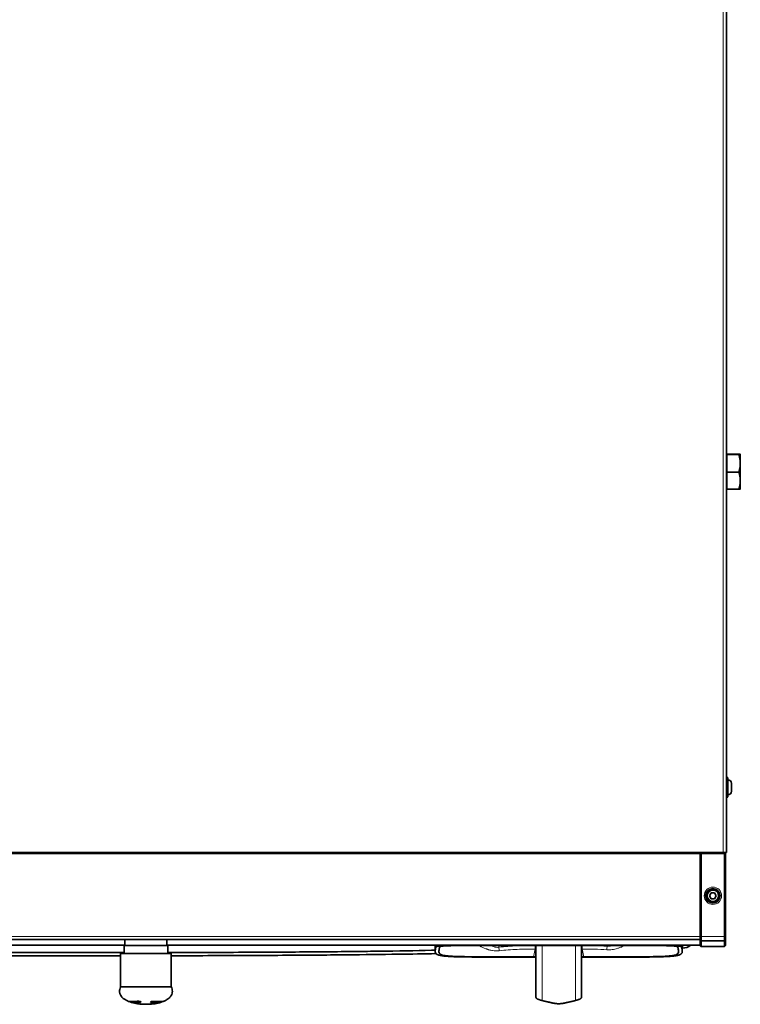
# Model space of a CAD drawing. Units: millimetres. Extents: x 27445 to 35665, y -20739 to -15271.
# Drawn here: x 31978 to 32476, y -19658 to -18978 of the extents above; entities that cross this region are included whole.
import ezdxf

# ---------------------------------------------------------------- set-up
doc = ezdxf.new("R2010")
doc.units = ezdxf.units.MM
doc.header["$LTSCALE"] = 10
doc.layers.add('Visible (ISO)', color=7, linetype='Continuous', lineweight=35)
doc.layers.add('Visible Narrow (ISO)', color=8, linetype='Continuous', lineweight=18)

msp = doc.modelspace()

# ---------------------------------------------------------------- linework, layer by layer
at = {"layer": 'Visible (ISO)'}
for p, q in [((32466.25, -18370.96), (32466.25, -19553.56)), ((32466.5, -19279.62), (32466.25, -19279.62)), ((32466.5, -19278.73), (32466.5, -19278.52)), ((32466.5, -19278.52), (32474.63, -19278.52)), ((32466.5, -19278.73), (32474.63, -19278.73)), ((32466.5, -19290.84), (32466.5, -19278.73)), ((32475.7, -19278.63), (32475.7, -19278.62)), ((32475.7, -19278.62), (32475.7, -19278.62)), ((32475.7, -19284.79), (32475.7, -19278.63)), ((32475.7, -19296.78), (32475.7, -19284.79)), ((32466.5, -19290.84), (32474.63, -19290.84)), ((32466.5, -19302.73), (32466.5, -19290.84)), ((32466.5, -19301.62), (32466.25, -19301.62)), ((32466.5, -19302.73), (32474.63, -19302.73)), ((32475.7, -19302.62), (32475.7, -19296.78)), ((32475.7, -19302.62), (32475.7, -19302.63)), ((32466.26, -19503.31), (32466.25, -19503.31)), ((32466.26, -19515.19), (32466.26, -19501.93)), ((32466.63, -19501.56), (32466.69, -19501.56)), ((32467.06, -19501.93), (32467.06, -19515.19)), ((32469.55, -19505.81), (32469.55, -19511.31)), ((32466.26, -19513.81), (32466.25, -19513.81)), ((32466.63, -19515.56), (32466.69, -19515.56)), ((32448, -19553.56), (31508, -19553.56)), ((32448, -19553.56), (32448, -19611.56)), ((32464.5, -19553.56), (32448, -19553.56)), ((32448, -19553.56), (32449, -19554.56)), ((32448, -19554.56), (32448, -19611.56)), ((32464.5, -19553.56), (32466.25, -19553.56)), ((32465.5, -19601.71), (32465.5, -19554.56)), ((32454.44, -19583.46), (32455.6, -19581.46)), ((32455.6, -19581.46), (32457.9, -19581.46)), ((32457.9, -19581.46), (32459.06, -19583.46)), ((32455.6, -19585.46), (32454.44, -19583.46)), ((32457.9, -19585.46), (32455.6, -19585.46)), ((32459.06, -19583.46), (32457.9, -19585.46)), ((32465.5, -19603.41), (32465.5, -19601.71)), ((32465.5, -19611.56), (32465.5, -19603.41)), ((32448, -19613.56), (31508, -19613.56)), ((32050.73, -19617.79), (32050.73, -19613.56)), ((32079.73, -19617.79), (32079.73, -19613.56)), ((32448, -19613.56), (32448, -19611.56)), ((32448, -19611.56), (32448, -19613.56)), ((32448, -19613.56), (32448, -19613.67)), ((32449, -19614.56), (32464.5, -19614.56)), ((32465.5, -19611.56), (32465.5, -19613.56)), ((32050.73, -19617.56), (31508, -19617.56)), ((32050.23, -19617.81), (32050.23, -19623.28)), ((32448, -19617.56), (32079.73, -19617.56)), ((32080.23, -19617.81), (32080.23, -19623.28)), ((32265, -19621.95), (32264.9, -19617.56)), ((32366.72, -19617.71), (32333.88, -19617.71)), ((32333.99, -19617.76), (32366.61, -19617.76)), ((32334.5, -19617.76), (32334.5, -19653.21)), ((32366.1, -19653.21), (32366.1, -19617.76)), ((32391.41, -19619.62), (32391.41, -19619.62)), ((32435.67, -19617.56), (32435.6, -19621.94)), ((32448, -19617.54), (32448, -19617.56)), ((32448, -19617.56), (32448, -19617.56)), ((32047.73, -19623.31), (32047.73, -19646.31)), ((32082.73, -19623.31), (32082.73, -19646.31)), ((32332.81, -19625.9), (32334.5, -19625.9)), ((32334.5, -19625.7), (32332.96, -19625.7)), ((32367.64, -19625.7), (32366.1, -19625.7)), ((32366.1, -19625.9), (32367.79, -19625.9)), ((32053.5, -19656.4), (32053.5, -19656.39)), ((32055.23, -19657.11), (32055.23, -19656.37)), ((32059.23, -19656.17), (32059.23, -19656.36)), ((32060.23, -19657.09), (32060.23, -19656.39)), ((32060.57, -19657.3), (32060.57, -19656.45)), ((32075.23, -19657.11), (32075.23, -19656.37)), ((32076.2, -19656.7), (32076.2, -19656.38))]:
    msp.add_line(p, q, dxfattribs=at)
for radius in [5, 4.25]:
    msp.add_circle((32456.75, -19583.46), radius, dxfattribs=at)
for centre, radius, start, end in [((32466.63, -19501.93), 0.37, 90, 180), ((32466.69, -19501.93), 0.37, 0, 90), ((32467.05, -19505.81), 2.5, 0, 89.77082), ((32467.05, -19511.31), 2.5, 270.22918, 0), ((32466.63, -19515.19), 0.37, 180, 270), ((32466.69, -19515.19), 0.37, 270, 0), ((32464.5, -19554.56), 1, 0, 90), ((32449, -19613.56), 1, 180, 270), ((32464.5, -19613.56), 1, 270, 0), ((32435.5, -19609.62), 10, 270.78758, 307.4973)]:
    msp.add_arc(centre, radius, start, end, dxfattribs=at)
for centre, major_axis, end_param in [((32065.23, -19617.81), (15, 0), 3.141593), ((32065.23, -19623.31), (17.5, 0), 3.141593), ((32065.23, -19646.31), (17.5, 0), 3.140342)]:
    msp.add_ellipse(centre, major_axis=major_axis, ratio=0.002962, start_param=0, end_param=end_param, dxfattribs=at)
for points, weights, degree in [([(32475.7, -19278.63), (32475.7, -19278.58), (32474.63, -19278.52)], [1, 1.0379548493, 1], 2), ([(32474.63, -19278.73), (32475.7, -19278.68), (32475.7, -19278.63)], [1, 1.0379548493, 1], 2), ([(32475.7, -19284.79), (32475.7, -19281.98), (32474.63, -19278.73)], [1, 1.0379548493, 1], 2), ([(32474.63, -19290.84), (32475.7, -19287.59), (32475.7, -19284.79)], [1, 1.0379548493, 1], 2), ([(32475.7, -19296.78), (32475.7, -19294.02), (32474.63, -19290.84)], [1, 1.0379548493, 1], 2), ([(32474.63, -19302.73), (32475.7, -19299.54), (32475.7, -19296.78)], [1, 1.0379548493, 1], 2), ([(32475.7, -19302.63), (32475.67, -19302.67), (32474.63, -19302.73)], [1.0020468812, 1.0369022151, 1], 2), ([(32338.82, -19655.79), (32335.22, -19654.82), (32334.5, -19654.24), (32334.5, -19653.21)], [5.16666666667, 3.89807017526, 2.7486838363, 2.02096681205], 3), ([(32361.78, -19655.79), (32359.3, -19656.46), (32352.3, -19658.06), (32348.3, -19658.06), (32341.3, -19656.46), (32338.82, -19655.79)], [5.16666666667, 6.66666666667, 10, 10, 6.66666666667, 5.16666666667], 3), ([(32366.1, -19653.21), (32366.1, -19654.24), (32365.38, -19654.82), (32361.78, -19655.79)], [2.02096681206, 2.74868383631, 3.89807017527, 5.16666666667], 3)]:
    msp.add_rational_spline(points, weights, degree=degree, dxfattribs=at)
for points, knots in [([(32465.5, -19603.41), (32465.5, -19603.4), (32465.5, -19603.39), (32465.5, -19603.39), (32465.5, -19603.11), (32465.5, -19602.83), (32465.5, -19602.56), (32465.5, -19602.28), (32465.5, -19602), (32465.5, -19601.73), (32465.5, -19601.72), (32465.5, -19601.72), (32465.5, -19601.71)], [0, 0, 0, 0, 0.009978, 0.009978, 0.009978, 0.5, 0.5, 0.5, 0.990022, 0.990022, 0.990022, 1, 1, 1, 1]), ([(32448, -19613.67), (32448, -19614.77), (32448, -19615.89), (32448, -19616.88), (32448, -19617.01), (32448, -19617.13), (32448, -19617.25), (32448, -19617.33), (32448, -19617.41), (32448, -19617.47), (32448, -19617.49), (32448, -19617.51), (32448, -19617.53), (32448, -19617.54), (32448, -19617.54), (32448, -19617.54)], [0, 0, 0, 0, 0.5, 0.5, 0.5, 0.5624395, 0.5624395, 0.5624395, 0.6057452, 0.6057452, 0.6057452, 0.625, 0.625, 0.625, 0.6292553, 0.6292553, 0.6292553, 0.6292553]), ([(32465.5, -19617.42), (32465.5, -19617.42), (32465.5, -19617.42), (32465.5, -19617.4), (32465.5, -19617.35), (32465.5, -19617.24), (32465.5, -19617.13), (32465.5, -19617.08), (32465.5, -19617.03), (32465.5, -19616.97), (32465.5, -19616.9), (32465.5, -19616.82), (32465.5, -19616.75), (32465.5, -19616.41), (32465.5, -19616.04), (32465.5, -19615.67), (32465.5, -19614.99), (32465.5, -19614.27), (32465.5, -19613.56)], [0.3579722, 0.3579722, 0.3579722, 0.3579722, 0.3749812, 0.3749812, 0.3749812, 0.4375814, 0.4375814, 0.4375814, 0.4647212, 0.4647212, 0.4647212, 0.4999849, 0.4999849, 0.4999849, 0.6752901, 0.6752901, 0.6752901, 0.9965893, 0.9965893, 0.9965893, 0.9965893]), ([(32047.73, -19624.95), (32042.82, -19624.96), (32037.92, -19624.97), (31999.24, -19625.01), (31965.47, -19625.02), (31868.68, -19624.96), (31803.86, -19624.81), (31720.65, -19623.9), (31697.84, -19623.56), (31668.78, -19622.84), (31659.65, -19622.55), (31645.67, -19621.96), (31640.24, -19621.66), (31630.53, -19621.01), (31626.42, -19620.65), (31618.98, -19619.86), (31615.96, -19619.42), (31611.06, -19618.53), (31609.25, -19618.06), (31607.82, -19617.56)], [47.948056, 47.948056, 47.948056, 47.948056, 49.419668, 49.419668, 59.550444, 59.550444, 78.457059, 78.457059, 85.749825, 85.749825, 89.724016, 89.724016, 93.121679, 93.121679, 96.943391, 96.943391, 101.542196, 101.542196, 106.431799, 106.431799, 106.431799, 106.431799]), ([(32050.23, -19622.7), (32044.83, -19622.7), (32039.41, -19622.71), (32033.96, -19622.71), (32030.91, -19622.71), (32027.86, -19622.72), (32024.8, -19622.72), (32016.19, -19622.72), (32007.55, -19622.73), (31998.88, -19622.73), (31995.87, -19622.73), (31992.86, -19622.73), (31989.84, -19622.73), (31986.98, -19622.73), (31984.11, -19622.73), (31981.25, -19622.73), (31978.27, -19622.73), (31975.29, -19622.73), (31972.3, -19622.73), (31969.4, -19622.73), (31966.5, -19622.73), (31963.61, -19622.73), (31960.66, -19622.73), (31957.72, -19622.73), (31954.78, -19622.73), (31934.24, -19622.72), (31913.81, -19622.71), (31893.78, -19622.68), (31891.99, -19622.68), (31890.19, -19622.67), (31888.4, -19622.67), (31887.47, -19622.67), (31886.54, -19622.67), (31885.61, -19622.67), (31875.21, -19622.65), (31864.94, -19622.62), (31854.82, -19622.6), (31845.42, -19622.57), (31836.17, -19622.54), (31827.08, -19622.5), (31816.42, -19622.46), (31805.99, -19622.4), (31795.85, -19622.34)], [0.3010162, 0.3010162, 0.3010162, 0.3010162, 0.308375, 0.308375, 0.308375, 0.3125, 0.3125, 0.3125, 0.3240937, 0.3240937, 0.3240937, 0.328125, 0.328125, 0.328125, 0.3319531, 0.3319531, 0.3319531, 0.3359375, 0.3359375, 0.3359375, 0.3398125, 0.3398125, 0.3398125, 0.34375, 0.34375, 0.34375, 0.37125, 0.37125, 0.37125, 0.3737159, 0.3737159, 0.3737159, 0.375, 0.375, 0.375, 0.3893557, 0.3893557, 0.3893557, 0.4026875, 0.4026875, 0.4026875, 0.4183301, 0.4183301, 0.4183301, 0.4183301]), ([(32160.46, -19622.34), (32159.35, -19622.35), (32158.24, -19622.35), (32157.13, -19622.36), (32138.95, -19622.47), (32119.87, -19622.54), (32100.19, -19622.6), (32093.6, -19622.62), (32086.94, -19622.63), (32080.23, -19622.65)], [0.24829247, 0.24829247, 0.24829247, 0.24829247, 0.25, 0.25, 0.25, 0.27790831, 0.27790831, 0.27790831, 0.28725134, 0.28725134, 0.28725134, 0.28725134]), ([(32264.98, -19621.05), (32264.1, -19621.07), (32263.21, -19621.09), (32262.32, -19621.11), (32251.37, -19621.35), (32239.24, -19621.56), (32226.13, -19621.73), (32224.84, -19621.75), (32223.54, -19621.77), (32222.23, -19621.78), (32219.65, -19621.82), (32217.03, -19621.85), (32214.38, -19621.88), (32212.15, -19621.9), (32209.88, -19621.93), (32207.6, -19621.95), (32194.43, -19622.09), (32180.46, -19622.21), (32165.85, -19622.3), (32164.06, -19622.32), (32162.27, -19622.33), (32160.46, -19622.34)], [0.18552315, 0.18552315, 0.18552315, 0.18552315, 0.1875, 0.1875, 0.1875, 0.21168132, 0.21168132, 0.21168132, 0.2140625, 0.2140625, 0.2140625, 0.21875, 0.21875, 0.21875, 0.22270744, 0.22270744, 0.22270744, 0.24549999, 0.24549999, 0.24549999, 0.24829247, 0.24829247, 0.24829247, 0.24829247]), ([(32265.03, -19621.48), (32265.02, -19621.5), (32265.02, -19621.53), (32265.01, -19621.58), (32265.01, -19621.6), (32265, -19621.68), (32265, -19621.73), (32264.99, -19621.88), (32264.99, -19621.99), (32265.02, -19622.3), (32265.06, -19622.52), (32265.38, -19623.3), (32265.87, -19623.81), (32267.48, -19624.43), (32268.24, -19624.65), (32270.22, -19624.97), (32271.26, -19625.1), (32274.38, -19625.34), (32276.12, -19625.43), (32279.92, -19625.58), (32282.55, -19625.64), (32291.25, -19625.78), (32298.3, -19625.83), (32315.12, -19625.89), (32324.39, -19625.9), (32332.81, -19625.9)], [-18.287045, -18.287045, -18.287045, -18.287045, -18.071429, -18.071429, -17.855509, -17.855509, -17.423688, -17.423688, -16.560118, -16.560118, -14.905563, -14.905563, -10.950947, -10.950947, -9.039228, -9.039228, -7.88534, -7.88534, -6.724707, -6.724707, -5.163393, -5.163393, -2.526799, -2.526799, 0, 0, 0, 0]), ([(32333.88, -19617.71), (32328.75, -19617.71), (32323.62, -19617.71), (32318.49, -19617.71), (32318.49, -19617.71), (32318.48, -19617.71), (32318.48, -19617.71), (32315.92, -19617.72), (32313.36, -19617.72), (32310.8, -19617.72), (32310.8, -19617.72), (32310.79, -19617.72), (32310.78, -19617.72), (32308.23, -19617.72), (32305.67, -19617.72), (32303.12, -19617.72), (32303.11, -19617.72), (32303.1, -19617.72), (32303.09, -19617.72), (32300.54, -19617.73), (32297.99, -19617.73), (32295.45, -19617.74), (32295.43, -19617.74), (32295.42, -19617.74), (32295.41, -19617.74), (32294.15, -19617.74), (32292.89, -19617.74), (32291.63, -19617.74), (32290.36, -19617.75), (32289.09, -19617.75), (32287.83, -19617.75), (32287.82, -19617.75), (32287.8, -19617.75), (32287.79, -19617.75), (32286.55, -19617.76), (32285.31, -19617.76), (32284.1, -19617.77), (32284.08, -19617.77), (32284.07, -19617.77), (32284.05, -19617.77), (32283.43, -19617.77), (32282.82, -19617.78), (32282.21, -19617.78), (32281.63, -19617.78), (32281.05, -19617.79), (32280.47, -19617.79), (32280.45, -19617.79), (32280.42, -19617.79), (32280.39, -19617.79), (32279.83, -19617.8), (32279.27, -19617.8), (32278.72, -19617.81), (32278.14, -19617.81), (32277.57, -19617.82), (32277.02, -19617.82), (32277, -19617.82), (32276.98, -19617.83), (32276.96, -19617.83), (32276.42, -19617.83), (32275.89, -19617.84), (32275.39, -19617.85), (32274.9, -19617.85), (32274.44, -19617.86), (32274, -19617.87), (32273.98, -19617.87), (32273.96, -19617.87), (32273.95, -19617.87), (32273.74, -19617.88), (32273.53, -19617.88), (32273.33, -19617.88), (32273.12, -19617.89), (32272.91, -19617.89), (32272.71, -19617.9), (32272.3, -19617.91), (32271.93, -19617.92), (32271.59, -19617.93), (32271.59, -19617.93), (32271.58, -19617.93), (32271.58, -19617.93), (32271.24, -19617.94), (32270.93, -19617.95), (32270.65, -19617.97), (32270.64, -19617.97), (32270.64, -19617.97), (32270.63, -19617.97), (32270.35, -19617.98), (32270.09, -19617.99), (32269.85, -19618), (32269.85, -19618), (32269.85, -19618), (32269.84, -19618), (32269.36, -19618.03), (32268.97, -19618.05), (32268.63, -19618.08), (32268.29, -19618.11), (32268.01, -19618.14), (32267.76, -19618.17), (32267.76, -19618.17), (32267.76, -19618.17), (32267.76, -19618.17), (32267.27, -19618.23), (32266.93, -19618.29), (32266.66, -19618.35), (32266.66, -19618.35), (32266.66, -19618.35), (32266.66, -19618.35), (32266.39, -19618.42), (32266.19, -19618.48), (32266.04, -19618.55), (32265.88, -19618.62), (32265.76, -19618.69), (32265.67, -19618.77), (32265.57, -19618.85), (32265.5, -19618.92), (32265.45, -19619.01), (32265.34, -19619.17), (32265.29, -19619.34), (32265.27, -19619.53)], [0, 0, 0, 0, 0.0153827, 0.0153827, 0.0153827, 0.0153975, 0.0153975, 0.0153975, 0.0230741, 0.0230741, 0.0230741, 0.0230961, 0.0230961, 0.0230961, 0.0307655, 0.0307655, 0.0307655, 0.0307944, 0.0307944, 0.0307944, 0.0384568, 0.0384568, 0.0384568, 0.0384957, 0.0384957, 0.0384957, 0.0423025, 0.0423025, 0.0423025, 0.0461482, 0.0461482, 0.0461482, 0.0461921, 0.0461921, 0.0461921, 0.0499939, 0.0499939, 0.0499939, 0.0500471, 0.0500471, 0.0500471, 0.0519845, 0.0519845, 0.0519845, 0.0538395, 0.0538395, 0.0538395, 0.0539252, 0.0539252, 0.0539252, 0.0557624, 0.0557624, 0.0557624, 0.0576852, 0.0576852, 0.0576852, 0.0577499, 0.0577499, 0.0577499, 0.0596807, 0.0596807, 0.0596807, 0.0615309, 0.0615309, 0.0615309, 0.0616077, 0.0616077, 0.0616077, 0.0624923, 0.0624923, 0.0624923, 0.0634537, 0.0634537, 0.0634537, 0.0653766, 0.0653766, 0.0653766, 0.0654073, 0.0654073, 0.0654073, 0.0672994, 0.0672994, 0.0672994, 0.0673365, 0.0673365, 0.0673365, 0.0692223, 0.0692223, 0.0692223, 0.0692395, 0.0692395, 0.0692395, 0.0730628, 0.0730628, 0.0730628, 0.0769136, 0.0769136, 0.0769136, 0.0769298, 0.0769298, 0.0769298, 0.084605, 0.084605, 0.084605, 0.0846224, 0.0846224, 0.0846224, 0.0922964, 0.0922964, 0.0922964, 0.0999877, 0.0999877, 0.0999877, 0.1076791, 0.1076791, 0.1076791, 0.1230618, 0.1230618, 0.1230618, 0.1230618]), ([(32267.58, -19621.47), (32267.53, -19621.85), (32267.53, -19622.3), (32267.88, -19623.14), (32268.21, -19623.56), (32269.55, -19624.28), (32270.46, -19624.54), (32272.58, -19624.89), (32273.65, -19625), (32276.01, -19625.19), (32277.52, -19625.27), (32281.96, -19625.42), (32285.31, -19625.5), (32295.89, -19625.62), (32302.94, -19625.65), (32317.44, -19625.69), (32325.69, -19625.7), (32332.96, -19625.7)], [0, 0, 0, 0, 2.217531, 2.217531, 4.289843, 4.289843, 6.287981, 6.287981, 7.866457, 7.866457, 9.61349, 9.61349, 11.882176, 11.882176, 14.559138, 14.559138, 17.329798, 17.329798, 17.329798, 17.329798]), ([(32267.58, -19621.47), (32267.64, -19621.09), (32267.68, -19620.74), (32267.76, -19620.1), (32267.8, -19619.8), (32267.83, -19619.53)], [0.000001, 0.000001, 0.000001, 0.000001, 2.238468, 2.238468, 4.476934, 4.476934, 4.476934, 4.476934]), ([(32333.99, -19617.76), (32326.8, -19617.76), (32318.7, -19617.76), (32304.37, -19617.77), (32297.54, -19617.78), (32286.76, -19617.8), (32283.22, -19617.82), (32278.49, -19617.86), (32276.96, -19617.88), (32274.61, -19617.93), (32273.5, -19617.96), (32271.29, -19618.07), (32270.33, -19618.15), (32268.85, -19618.41), (32268.45, -19618.59), (32267.95, -19619.01), (32267.86, -19619.27), (32267.83, -19619.53)], [0, 0, 0, 0, 2.155187, 2.155187, 4.245856, 4.245856, 6.169611, 6.169611, 7.712914, 7.712914, 9.189065, 9.189065, 11.032337, 11.032337, 12.964865, 12.964865, 14.979621, 14.979621, 14.979621, 14.979621]), ([(32432.77, -19619.53), (32432.74, -19619.26), (32432.65, -19618.99), (32432.12, -19618.57), (32431.69, -19618.39), (32430.11, -19618.13), (32429.12, -19618.06), (32427.03, -19617.96), (32425.96, -19617.93), (32423.48, -19617.88), (32421.94, -19617.86), (32416.89, -19617.82), (32413.12, -19617.8), (32402.32, -19617.77), (32395.68, -19617.77), (32381.57, -19617.76), (32373.67, -19617.76), (32366.61, -19617.76)], [0, 0, 0, 0, 2.201448, 2.201448, 4.289327, 4.289327, 6.177776, 6.177776, 7.62353, 7.62353, 8.926608, 8.926608, 10.598805, 10.598805, 12.346732, 12.346732, 14.134349, 14.134349, 14.134349, 14.134349]), ([(32435.33, -19619.53), (32435.31, -19619.34), (32435.26, -19619.17), (32435.15, -19619), (32435.1, -19618.92), (32435.03, -19618.85), (32434.93, -19618.77), (32434.93, -19618.77), (32434.93, -19618.77), (32434.93, -19618.77), (32434.84, -19618.69), (32434.72, -19618.62), (32434.56, -19618.55), (32434.56, -19618.55), (32434.56, -19618.55), (32434.56, -19618.55), (32434.4, -19618.48), (32434.2, -19618.41), (32433.93, -19618.35), (32433.93, -19618.35), (32433.93, -19618.35), (32433.93, -19618.35), (32433.79, -19618.32), (32433.64, -19618.29), (32433.46, -19618.26), (32433.28, -19618.22), (32433.07, -19618.19), (32432.82, -19618.17), (32432.82, -19618.17), (32432.82, -19618.16), (32432.81, -19618.16), (32432.57, -19618.14), (32432.29, -19618.11), (32431.96, -19618.08), (32431.95, -19618.08), (32431.94, -19618.08), (32431.94, -19618.08), (32431.77, -19618.07), (32431.58, -19618.05), (32431.37, -19618.04), (32431.18, -19618.03), (32430.97, -19618.01), (32430.74, -19618), (32430.73, -19618), (32430.71, -19618), (32430.7, -19618), (32430.47, -19617.99), (32430.22, -19617.98), (32429.94, -19617.97), (32429.65, -19617.95), (32429.33, -19617.94), (32428.99, -19617.93), (32428.98, -19617.93), (32428.96, -19617.93), (32428.95, -19617.93), (32428.6, -19617.92), (32428.23, -19617.91), (32427.83, -19617.9), (32427.44, -19617.89), (32427.03, -19617.88), (32426.6, -19617.87), (32426.58, -19617.87), (32426.56, -19617.87), (32426.53, -19617.87), (32426.33, -19617.87), (32426.11, -19617.86), (32425.89, -19617.86), (32425.65, -19617.85), (32425.39, -19617.85), (32425.14, -19617.85), (32424.63, -19617.84), (32424.1, -19617.83), (32423.55, -19617.82), (32423.54, -19617.82), (32423.53, -19617.82), (32423.52, -19617.82), (32422.98, -19617.82), (32422.43, -19617.81), (32421.87, -19617.81), (32421.85, -19617.81), (32421.84, -19617.81), (32421.82, -19617.81), (32421.26, -19617.8), (32420.68, -19617.8), (32420.1, -19617.79), (32420.09, -19617.79), (32420.08, -19617.79), (32420.07, -19617.79), (32418.88, -19617.78), (32417.66, -19617.78), (32416.44, -19617.77), (32415.2, -19617.76), (32413.96, -19617.76), (32412.7, -19617.75), (32412.7, -19617.75), (32412.69, -19617.75), (32412.68, -19617.75), (32410.18, -19617.75), (32407.65, -19617.74), (32405.11, -19617.74), (32405.1, -19617.74), (32405.09, -19617.74), (32405.09, -19617.74), (32402.54, -19617.73), (32399.99, -19617.73), (32397.44, -19617.72), (32394.89, -19617.72), (32392.33, -19617.72), (32389.77, -19617.72), (32387.21, -19617.72), (32384.65, -19617.72), (32382.09, -19617.71), (32376.97, -19617.71), (32371.85, -19617.71), (32366.72, -19617.71)], [0, 0, 0, 0, 0.0153987, 0.0153987, 0.0153987, 0.0230714, 0.0230714, 0.0230714, 0.0230977, 0.0230977, 0.0230977, 0.0307619, 0.0307619, 0.0307619, 0.0307965, 0.0307965, 0.0307965, 0.0384524, 0.0384524, 0.0384524, 0.0384986, 0.0384986, 0.0384986, 0.0422977, 0.0422977, 0.0422977, 0.0461429, 0.0461429, 0.0461429, 0.0461959, 0.0461959, 0.0461959, 0.0499881, 0.0499881, 0.0499881, 0.0500523, 0.0500523, 0.0500523, 0.0519909, 0.0519909, 0.0519909, 0.0538334, 0.0538334, 0.0538334, 0.0539317, 0.0539317, 0.0539317, 0.055756, 0.055756, 0.055756, 0.0576786, 0.0576786, 0.0576786, 0.0577546, 0.0577546, 0.0577546, 0.0596856, 0.0596856, 0.0596856, 0.0615239, 0.0615239, 0.0615239, 0.061611, 0.061611, 0.061611, 0.0624852, 0.0624852, 0.0624852, 0.0634465, 0.0634465, 0.0634465, 0.0653691, 0.0653691, 0.0653691, 0.0654105, 0.0654105, 0.0654105, 0.0672917, 0.0672917, 0.0672917, 0.0673384, 0.0673384, 0.0673384, 0.0692143, 0.0692143, 0.0692143, 0.0692398, 0.0692398, 0.0692398, 0.0730596, 0.0730596, 0.0730596, 0.0769048, 0.0769048, 0.0769048, 0.0769287, 0.0769287, 0.0769287, 0.0845953, 0.0845953, 0.0845953, 0.0846193, 0.0846193, 0.0846193, 0.0922858, 0.0922858, 0.0922858, 0.0999763, 0.0999763, 0.0999763, 0.1076668, 0.1076668, 0.1076668, 0.1230477, 0.1230477, 0.1230477, 0.1230477]), ([(32367.64, -19625.7), (32375.06, -19625.7), (32383.56, -19625.69), (32399.52, -19625.65), (32406.19, -19625.61), (32415.27, -19625.49), (32418.68, -19625.42), (32423.18, -19625.26), (32424.7, -19625.18), (32427.09, -19624.99), (32428.14, -19624.88), (32430.3, -19624.5), (32431.19, -19624.23), (32432.44, -19623.51), (32432.74, -19623.11), (32433.07, -19622.28), (32433.07, -19621.84), (32433.02, -19621.47)], [0, 0, 0, 0, 2.224935, 2.224935, 4.712534, 4.712534, 6.529448, 6.529448, 7.656896, 7.656896, 8.596677, 8.596677, 9.85254, 9.85254, 11.110012, 11.110012, 12.447443, 12.447443, 12.447443, 12.447443]), ([(32367.79, -19625.9), (32372.94, -19625.9), (32378.09, -19625.89), (32383.24, -19625.89), (32383.25, -19625.89), (32383.25, -19625.89), (32383.26, -19625.89), (32385.83, -19625.88), (32388.4, -19625.88), (32390.97, -19625.87), (32390.98, -19625.87), (32390.98, -19625.87), (32390.99, -19625.87), (32393.56, -19625.86), (32396.12, -19625.86), (32398.69, -19625.84), (32398.7, -19625.84), (32398.71, -19625.84), (32398.72, -19625.84), (32401.28, -19625.83), (32403.84, -19625.82), (32406.39, -19625.79), (32406.41, -19625.79), (32406.42, -19625.79), (32406.44, -19625.79), (32407.7, -19625.78), (32408.97, -19625.77), (32410.22, -19625.76), (32411.5, -19625.74), (32412.77, -19625.73), (32414.03, -19625.71), (32414.05, -19625.71), (32414.07, -19625.71), (32414.09, -19625.71), (32415.33, -19625.69), (32416.56, -19625.67), (32417.77, -19625.64), (32417.79, -19625.64), (32417.82, -19625.64), (32417.84, -19625.64), (32418.46, -19625.62), (32419.08, -19625.61), (32419.69, -19625.59), (32420.26, -19625.58), (32420.83, -19625.56), (32421.4, -19625.54), (32421.43, -19625.54), (32421.46, -19625.54), (32421.5, -19625.54), (32422.06, -19625.52), (32422.61, -19625.5), (32423.15, -19625.48), (32423.44, -19625.47), (32423.72, -19625.46), (32424.01, -19625.44), (32424.29, -19625.43), (32424.56, -19625.42), (32424.83, -19625.41), (32424.85, -19625.4), (32424.88, -19625.4), (32424.9, -19625.4), (32425.44, -19625.38), (32425.96, -19625.35), (32426.45, -19625.32), (32426.92, -19625.29), (32427.37, -19625.25), (32427.79, -19625.22), (32427.81, -19625.22), (32427.83, -19625.22), (32427.85, -19625.22), (32428.27, -19625.18), (32428.67, -19625.15), (32429.04, -19625.11), (32429.42, -19625.07), (32429.78, -19625.03), (32430.1, -19624.99), (32430.11, -19624.99), (32430.12, -19624.99), (32430.13, -19624.99), (32430.44, -19624.95), (32430.73, -19624.91), (32430.99, -19624.87), (32431.27, -19624.83), (32431.52, -19624.78), (32431.74, -19624.74), (32431.75, -19624.74), (32431.75, -19624.74), (32431.75, -19624.74), (32432.2, -19624.65), (32432.57, -19624.56), (32432.88, -19624.48), (32432.88, -19624.48), (32432.88, -19624.48), (32432.88, -19624.48), (32433.19, -19624.39), (32433.45, -19624.3), (32433.67, -19624.22), (32433.67, -19624.22), (32433.67, -19624.22), (32433.68, -19624.22), (32434.12, -19624.04), (32434.42, -19623.88), (32434.65, -19623.71), (32434.65, -19623.71), (32434.65, -19623.71), (32434.65, -19623.71), (32434.89, -19623.54), (32435.05, -19623.38), (32435.17, -19623.22), (32435.17, -19623.22), (32435.17, -19623.22), (32435.17, -19623.22), (32435.3, -19623.06), (32435.38, -19622.9), (32435.45, -19622.75), (32435.45, -19622.75), (32435.45, -19622.75), (32435.45, -19622.75), (32435.51, -19622.6), (32435.55, -19622.45), (32435.57, -19622.3), (32435.62, -19622.01), (32435.61, -19621.74), (32435.57, -19621.48)], [0, 0, 0, 0, 0.0154532, 0.0154532, 0.0154532, 0.0154732, 0.0154732, 0.0154732, 0.0231798, 0.0231798, 0.0231798, 0.0232095, 0.0232095, 0.0232095, 0.0309064, 0.0309064, 0.0309064, 0.0309454, 0.0309454, 0.0309454, 0.038633, 0.038633, 0.038633, 0.0386854, 0.0386854, 0.0386854, 0.0424963, 0.0424963, 0.0424963, 0.0463596, 0.0463596, 0.0463596, 0.0464207, 0.0464207, 0.0464207, 0.0502229, 0.0502229, 0.0502229, 0.0502985, 0.0502985, 0.0502985, 0.0522485, 0.0522485, 0.0522485, 0.0540863, 0.0540863, 0.0540863, 0.0541967, 0.0541967, 0.0541967, 0.0560179, 0.0560179, 0.0560179, 0.0569837, 0.0569837, 0.0569837, 0.0579496, 0.0579496, 0.0579496, 0.058034, 0.058034, 0.058034, 0.0599757, 0.0599757, 0.0599757, 0.0618129, 0.0618129, 0.0618129, 0.0619022, 0.0619022, 0.0619022, 0.0637445, 0.0637445, 0.0637445, 0.0656762, 0.0656762, 0.0656762, 0.0657282, 0.0657282, 0.0657282, 0.0676078, 0.0676078, 0.0676078, 0.0695395, 0.0695395, 0.0695395, 0.0695644, 0.0695644, 0.0695644, 0.0734028, 0.0734028, 0.0734028, 0.073416, 0.073416, 0.073416, 0.0772661, 0.0772661, 0.0772661, 0.077299, 0.077299, 0.077299, 0.0849927, 0.0849927, 0.0849927, 0.0850175, 0.0850175, 0.0850175, 0.0927193, 0.0927193, 0.0927193, 0.0927336, 0.0927336, 0.0927336, 0.1004459, 0.1004459, 0.1004459, 0.1004584, 0.1004584, 0.1004584, 0.1081725, 0.1081725, 0.1081725, 0.1236257, 0.1236257, 0.1236257, 0.1236257]), ([(32432.77, -19619.53), (32432.8, -19619.8), (32432.84, -19620.1), (32432.92, -19620.74), (32432.96, -19621.09), (32433.02, -19621.47)], [0.000001, 0.000001, 0.000001, 0.000001, 2.238461, 2.238461, 4.476924, 4.476924, 4.476924, 4.476924]), ([(32449.01, -19618.56), (32448.9, -19618.56), (32448.79, -19618.54), (32448.59, -19618.47), (32448.49, -19618.42), (32448.31, -19618.29), (32448.24, -19618.21), (32448.11, -19618.03), (32448.07, -19617.93), (32448.02, -19617.78), (32448.01, -19617.72), (32448, -19617.64), (32448, -19617.62), (32448, -19617.58), (32448, -19617.57), (32448, -19617.56), (32448, -19617.56), (32448, -19617.56), (32448, -19617.56), (32448, -19617.56), (32448, -19617.56), (32448, -19617.56)], [0, 0, 0, 0, 0.0323514, 0.0323514, 0.06487, 0.06487, 0.097378, 0.097378, 0.1298788, 0.1298788, 0.145968, 0.145968, 0.1540995, 0.1540995, 0.1571467, 0.1571467, 0.1572895, 0.1572895, 0.1573145, 0.1573145, 0.157327, 0.157327, 0.157327, 0.157327]), ([(32465.5, -19617.42), (32465.5, -19617.42), (32465.5, -19617.42), (32465.5, -19617.42), (32465.5, -19617.42), (32465.5, -19617.42), (32465.5, -19617.42), (32465.5, -19617.43), (32465.5, -19617.43), (32465.5, -19617.43), (32465.5, -19617.44), (32465.5, -19617.45), (32465.5, -19617.46), (32465.5, -19617.5), (32465.49, -19617.54), (32465.48, -19617.67), (32465.45, -19617.76), (32465.36, -19617.95), (32465.29, -19618.04), (32465.14, -19618.2), (32465.05, -19618.26), (32464.86, -19618.36), (32464.76, -19618.4), (32464.6, -19618.42), (32464.56, -19618.42), (32464.51, -19618.42)], [0, 0, 0, 0, 0.0000125, 0.0000125, 0.0000525, 0.0000525, 0.0001725, 0.0001725, 0.0005325, 0.0005325, 0.0016125, 0.0016125, 0.0048529, 0.0048529, 0.014584, 0.014584, 0.0440534, 0.0440534, 0.0766487, 0.0766487, 0.109142, 0.109142, 0.1416471, 0.1416471, 0.155629, 0.155629, 0.155629, 0.155629]), ([(32265.56, -19623.37), (32257.31, -19623.53), (32248.52, -19623.68), (32227.92, -19623.97), (32215.87, -19624.11), (32189.21, -19624.36), (32174.45, -19624.47), (32141.36, -19624.67), (32122.92, -19624.75), (32097.22, -19624.84), (32089.98, -19624.86), (32082.73, -19624.88)], [25.41192, 25.41192, 25.41192, 25.41192, 28.400338, 28.400338, 32.213589, 32.213589, 36.719125, 36.719125, 42.269572, 42.269572, 44.446686, 44.446686, 44.446686, 44.446686]), ([(32053.23, -19656.39), (32052.09, -19655.93), (32050.97, -19655.37), (32049.32, -19654.17), (32048.7, -19653.6), (32047.95, -19652.6), (32047.72, -19652.22), (32047.24, -19651.19), (32047.05, -19650.5), (32046.97, -19649.22), (32047.03, -19648.63), (32047.29, -19647.45), (32047.49, -19646.87), (32047.73, -19646.31)], [0, 0, 0, 0, 0.369208, 0.369208, 0.613856, 0.613856, 0.745623, 0.745623, 0.953305, 0.953305, 1.129834, 1.129834, 1.313568, 1.313568, 1.313568, 1.313568]), ([(32082.73, -19646.31), (32083.15, -19647.3), (32083.46, -19648.38), (32083.46, -19649.88), (32083.41, -19650.32), (32083.17, -19651.29), (32082.94, -19651.83), (32082.33, -19652.87), (32081.93, -19653.37), (32080.94, -19654.33), (32080.33, -19654.78), (32079.09, -19655.54), (32078.45, -19655.86), (32077.81, -19656.14)], [0, 0, 0, 0, 0.323423, 0.323423, 0.451944, 0.451944, 0.624261, 0.624261, 0.81391, 0.81391, 1.038627, 1.038627, 1.250053, 1.250053, 1.250053, 1.250053]), ([(32053.5, -19656.4), (32053.46, -19656.4), (32053.42, -19656.4), (32053.13, -19656.39), (32053.18, -19656.39), (32053.89, -19656.38), (32054.54, -19656.38), (32056.35, -19656.37), (32057.5, -19656.37), (32058.95, -19656.36), (32059.09, -19656.36), (32059.23, -19656.36)], [-1.939254, -1.939254, -1.939254, -1.939254, -1.875093, -1.875093, -1.40632, -1.40632, -0.937547, -0.937547, -0.468773, -0.468773, -0.420967, -0.420967, -0.420967, -0.420967]), ([(32058.91, -19656.09), (32059.05, -19656.12), (32059.2, -19656.16), (32060.16, -19656.39), (32060.99, -19656.54), (32061.82, -19656.66)], [-0.3578861, -0.3578861, -0.3578861, -0.3578861, -0.3127935, -0.3127935, -0.0603845, -0.0603845, -0.0603845, -0.0603845]), ([(32068.88, -19656.36), (32069.8, -19656.36), (32070.68, -19656.36), (32072.33, -19656.36), (32073.09, -19656.37), (32074.86, -19656.37), (32075.73, -19656.38), (32076.92, -19656.38), (32077.23, -19656.39), (32077.23, -19656.39)], [-1.517398, -1.517398, -1.517398, -1.517398, -1.227472, -1.227472, -0.937547, -0.937547, -0.468773, -0.468773, 0, 0, 0, 0]), ([(32060.23, -19657.09), (32060.08, -19657.09), (32059.94, -19657.09), (32058.71, -19657.09), (32057.76, -19657.09), (32056.28, -19657.1), (32055.75, -19657.1), (32055.3, -19657.11), (32055.22, -19657.11), (32055.23, -19657.11)], [-2.002888, -2.002888, -2.002888, -2.002888, -1.953222, -1.953222, -1.562578, -1.562578, -1.171933, -1.171933, -0.942998, -0.942998, -0.942998, -0.942998]), ([(32065.23, -19658.31), (32063.3, -19658.39), (32061.36, -19658.31), (32058.02, -19657.87), (32056.6, -19657.55), (32055.23, -19657.11)], [0, 0, 0, 0, 0.579042, 0.579042, 1.01108, 1.01108, 1.01108, 1.01108]), ([(32061.82, -19656.66), (32061.78, -19656.69), (32061.74, -19656.71), (32061.33, -19656.96), (32060.95, -19657.15), (32060.57, -19657.3)], [-0.3864699, -0.3864699, -0.3864699, -0.3864699, -0.3567873, -0.3567873, -0.0864777, -0.0864777, -0.0864777, -0.0864777]), ([(32074.6, -19657.3), (32073.23, -19657.7), (32071.82, -19657.98), (32068.68, -19658.31), (32066.94, -19658.37), (32065.23, -19658.31)], [0, 0, 0, 0, 0.428623, 0.428623, 0.9461873, 0.9461873, 0.9461873, 0.9461873]), ([(32075.23, -19657.11), (32075.23, -19657.11), (32075.13, -19657.11), (32074.74, -19657.1), (32074.46, -19657.1), (32073.48, -19657.1), (32072.66, -19657.09), (32070.66, -19657.09), (32069.51, -19657.09), (32068.27, -19657.08)], [-1.264499, -1.264499, -1.264499, -1.264499, -1.022894, -1.022894, -0.781289, -0.781289, -0.390644, -0.390644, 0, 0, 0, 0])]:
    msp.add_open_spline(points, degree=3, knots=knots, dxfattribs=at)
for points, degree in [([(32265.03, -19621.48), (32265.13, -19620.72), (32265.21, -19620.07), (32265.27, -19619.53)], 3), ([(32435.33, -19619.53), (32435.39, -19620.07), (32435.47, -19620.72), (32435.57, -19621.48)], 3), ([(32464.51, -19618.42), (32459.34, -19618.47), (32454.18, -19618.51), (32449.01, -19618.56)], 3), ([(32464.51, -19618.42), (32464.51, -19618.42), (32464.51, -19618.42), (32464.51, -19618.42)], 3), ([(32055.23, -19657.04), (32054.65, -19656.85), (32054.06, -19656.64), (32053.5, -19656.4)], 3), ([(32059.23, -19656.36), (32059.12, -19656.27), (32059.01, -19656.18), (32058.91, -19656.09)], 3), ([(32068.27, -19657.08), (32068.48, -19656.87), (32068.68, -19656.63), (32068.88, -19656.36)], 3), ([(32077.2, -19656.39), (32076.87, -19656.51), (32076.54, -19656.61), (32076.2, -19656.7)], 3), ([(32077.23, -19656.39), (32077.39, -19656.33), (32077.55, -19656.26), (32077.71, -19656.19), (32077.87, -19656.12)], 4), ([(32077.87, -19656.12), (32077.83, -19656.14), (32077.79, -19656.15), (32077.75, -19656.17)], 3), ([(32060.57, -19657.3), (32060.46, -19657.23), (32060.34, -19657.16), (32060.23, -19657.09)], 3), ([(32074.54, -19657.32), (32074.71, -19657.27), (32074.88, -19657.22), (32075.06, -19657.17), (32075.23, -19657.11)], 4), ([(32074.67, -19657.28), (32074.62, -19657.29), (32074.58, -19657.31), (32074.54, -19657.32)], 3), ([(32076.2, -19656.7), (32075.88, -19656.85), (32075.55, -19656.98), (32075.23, -19657.1)], 3)]:
    msp.add_open_spline(points, degree=degree, dxfattribs=at)
at = {"layer": 'Visible Narrow (ISO)'}
for p, q in [((32463.85, -18370.96), (32463.85, -19553.56)), ((32466.63, -19501.56), (32466.63, -19515.56)), ((32466.69, -19515.56), (32466.69, -19501.56)), ((32448, -19554.56), (31508, -19554.56)), ((32449, -19554.56), (32464.5, -19554.56)), ((32449, -19611.56), (32449, -19554.56)), ((32464.5, -19553.56), (32464.5, -19554.56)), ((32464.5, -19554.56), (32464.5, -19611.56)), ((32464.5, -19554.56), (32465.5, -19554.56)), ((31508, -19611.56), (32448, -19611.56)), ((32050.73, -19613.76), (31508, -19613.76)), ((32448, -19613.76), (32079.73, -19613.76)), ((32448, -19611.56), (32449, -19611.56)), ((32464.5, -19611.56), (32449, -19611.56)), ((32449, -19611.56), (32449, -19614.56)), ((32449.01, -19614.63), (32457.54, -19614.56)), ((32449.01, -19614.63), (32449.01, -19614.56)), ((32464.5, -19614.56), (32464.5, -19611.56)), ((32464.5, -19611.56), (32465.5, -19611.56)), ((32264.94, -19617.56), (32265.03, -19621.48)), ((32265.27, -19619.53), (32265.23, -19617.56)), ((32268.14, -19618.85), (32267.58, -19621.47)), ((32267.83, -19619.53), (32267.89, -19619.25)), ((32308.9, -19618.98), (32308.91, -19617.77)), ((32332.96, -19625.7), (32334.12, -19620.21)), ((32333.88, -19617.56), (32333.88, -19617.71)), ((32334.5, -19617.81), (32334.12, -19617.81)), ((32334.12, -19620.21), (32334.12, -19617.81)), ((32334.12, -19620.21), (32334.5, -19620.21)), ((32366.48, -19617.81), (32366.1, -19617.81)), ((32366.1, -19620.21), (32366.48, -19620.21)), ((32366.48, -19620.21), (32366.48, -19617.81)), ((32366.48, -19620.21), (32367.64, -19625.7)), ((32383.69, -19617.76), (32383.69, -19618.28)), ((32433.02, -19621.47), (32432.46, -19618.85)), ((32432.71, -19619.25), (32432.77, -19619.53)), ((32435.35, -19617.56), (32435.33, -19619.53)), ((32435.57, -19621.48), (32435.63, -19617.56))]:
    msp.add_line(p, q, dxfattribs=at)
for radius in [6, 3.75]:
    msp.add_circle((32456.75, -19583.46), radius, dxfattribs=at)
for centre, major_axis, ratio, start_param, end_param in [((32449, -19613.67), (-1, 0), 0.964057, 0, 1.579523), ((32308.9, -19619.95), (0.86, -7.45), 0.014877, 1.368086, 1.699096), ((32383.69, -19619.25), (-0.47, -7.49), 0.008172, 4.583492, 4.909469)]:
    msp.add_ellipse(centre, major_axis=major_axis, ratio=ratio, start_param=start_param, end_param=end_param, dxfattribs=at)
for points, degree, knots in [([(32449.01, -19618.56), (32449.01, -19618.56), (32449.01, -19618.56), (32449.01, -19618.55), (32449.01, -19618.55), (32449.01, -19618.55), (32449.01, -19618.55), (32449.01, -19618.52), (32449.01, -19618.41), (32449.01, -19618.3), (32449.01, -19618.19), (32449.01, -19618.07), (32449.01, -19617.94), (32449.01, -19617.94), (32449.01, -19617.94), (32449.01, -19617.94), (32449.01, -19616.92), (32449.01, -19615.77), (32449.01, -19614.63)], 3, [0.3646128, 0.3646128, 0.3646128, 0.3646128, 0.3742212, 0.3742212, 0.3742212, 0.375, 0.375, 0.375, 0.4367386, 0.4367386, 0.4367386, 0.4993326, 0.4993326, 0.4993326, 0.5, 0.5, 0.5, 1, 1, 1, 1]), ([(32464.51, -19614.56), (32464.51, -19615.68), (32464.51, -19616.81), (32464.51, -19617.81), (32464.51, -19617.94), (32464.51, -19618.06), (32464.51, -19618.17), (32464.51, -19618.28), (32464.51, -19618.39), (32464.51, -19618.42), (32464.51, -19618.42), (32464.51, -19618.42), (32464.51, -19618.42), (32464.51, -19618.42), (32464.51, -19618.42), (32464.51, -19618.42)], 3, [0.0085705, 0.0085705, 0.0085705, 0.0085705, 0.5, 0.5, 0.5, 0.5624711, 0.5624711, 0.5624711, 0.6240045, 0.6240045, 0.6240045, 0.625, 0.625, 0.625, 0.6334547, 0.6334547, 0.6334547, 0.6334547]), ([(32295.01, -19617.78), (32295.23, -19617.9), (32295.45, -19618.01), (32295.67, -19618.12), (32297.15, -19618.88), (32298.57, -19619.5), (32299.9, -19619.98), (32299.99, -19620.01), (32300.07, -19620.04), (32300.15, -19620.07), (32300.23, -19620.1), (32300.32, -19620.13), (32300.4, -19620.16), (32300.58, -19620.22), (32300.76, -19620.29), (32300.97, -19620.36), (32301.07, -19620.4), (32301.17, -19620.44), (32301.28, -19620.47), (32301.38, -19620.51), (32301.48, -19620.54), (32301.59, -19620.58), (32301.79, -19620.65), (32302, -19620.71), (32302.2, -19620.77), (32303.02, -19621.01), (32303.82, -19621.2), (32304.6, -19621.33), (32305.39, -19621.46), (32306.15, -19621.53), (32306.92, -19621.55), (32307.68, -19621.57), (32308.43, -19621.53), (32309.19, -19621.44)], 3, [0.8033137, 0.8033137, 0.8033137, 0.8033137, 0.8125, 0.8125, 0.8125, 0.875, 0.875, 0.875, 0.8789063, 0.8789063, 0.8789063, 0.8828125, 0.8828125, 0.8828125, 0.890625, 0.890625, 0.890625, 0.8945313, 0.8945313, 0.8945313, 0.8984375, 0.8984375, 0.8984375, 0.90625, 0.90625, 0.90625, 0.9375, 0.9375, 0.9375, 0.96875, 0.96875, 0.96875, 1, 1, 1, 1]), ([(32308.9, -19618.98), (32308.3, -19619.07), (32307.69, -19619.08), (32306.48, -19618.92), (32305.88, -19618.76), (32304.8, -19618.32), (32304.33, -19618.07), (32303.86, -19617.77)], 3, [0, 0, 0, 0, 0.03125, 0.03125, 0.0625, 0.0625, 0.08744727, 0.08744727, 0.08744727, 0.08744727]), ([(32334.12, -19617.81), (32329.91, -19617.81), (32325.7, -19617.87), (32321.5, -19618.05), (32319.39, -19618.13), (32317.29, -19618.25), (32315.19, -19618.4), (32313.1, -19618.55), (32311, -19618.74), (32308.9, -19618.98)], 3, [0, 0, 0, 0, 0.01262177, 0.01262177, 0.01262177, 0.01893266, 0.01893266, 0.01893266, 0.02524354, 0.02524354, 0.02524354, 0.02524354]), ([(32309.19, -19621.44), (32311.24, -19621.19), (32313.31, -19620.99), (32315.37, -19620.83), (32315.38, -19620.83), (32315.39, -19620.83), (32315.4, -19620.83), (32317.46, -19620.67), (32319.53, -19620.55), (32321.59, -19620.46), (32321.61, -19620.46), (32321.62, -19620.46), (32321.63, -19620.46), (32323.71, -19620.37), (32325.79, -19620.31), (32327.87, -19620.27), (32329.96, -19620.23), (32332.04, -19620.21), (32334.12, -19620.21)], 3, [0, 0, 0, 0, 0.00621193, 0.00621193, 0.00621193, 0.00624207, 0.00624207, 0.00624207, 0.01244732, 0.01244732, 0.01244732, 0.01248413, 0.01248413, 0.01248413, 0.0187262, 0.0187262, 0.0187262, 0.02496827, 0.02496827, 0.02496827, 0.02496827]), ([(32383.69, -19618.28), (32380.83, -19618.1), (32377.96, -19617.99), (32375.09, -19617.91), (32372.22, -19617.84), (32369.35, -19617.81), (32366.48, -19617.81)], 3, [0, 0, 0, 0, 0.00861035, 0.00861035, 0.00861035, 0.0172207, 0.0172207, 0.0172207, 0.0172207]), ([(32366.48, -19620.21), (32369.33, -19620.21), (32372.17, -19620.24), (32375.01, -19620.32), (32375.02, -19620.32), (32375.02, -19620.32), (32375.03, -19620.32), (32377.87, -19620.4), (32380.71, -19620.52), (32383.54, -19620.71)], 3, [-0.00000006, -0.00000006, -0.00000006, -0.00000006, 0.00853468, 0.00853468, 0.00853468, 0.00854941, 0.00854941, 0.00854941, 0.01706942, 0.01706942, 0.01706942, 0.01706942]), ([(32383.54, -19620.71), (32384.76, -19620.79), (32385.98, -19620.75), (32388.47, -19620.43), (32389.74, -19620.15), (32391.7, -19619.53), (32392.36, -19619.3), (32393.37, -19618.89), (32393.71, -19618.75), (32394.24, -19618.54), (32394.51, -19618.43), (32395.19, -19618.15), (32395.61, -19617.96), (32396.03, -19617.77)], 3, [0.6366983, 0.6366983, 0.6366983, 0.6366983, 0.6820854, 0.6820854, 0.7274724, 0.7274724, 0.7501659, 0.7501659, 0.7615127, 0.7615127, 0.7728594, 0.7728594, 0.7900084, 0.7900084, 0.7900084, 0.7900084]), ([(32387.43, -19617.76), (32387.2, -19617.84), (32386.98, -19617.91), (32386.76, -19617.98), (32385.74, -19618.26), (32384.71, -19618.36), (32383.69, -19618.28)], 3, [0.30765746, 0.30765746, 0.30765746, 0.30765746, 0.31767046, 0.31767046, 0.31767046, 0.36309624, 0.36309624, 0.36309624, 0.36309624]), ([(32077.87, -19656.12), (32078.56, -19655.81), (32080.49, -19654.82), (32081.98, -19653.48), (32083.03, -19652.04), (32083.46, -19650.27), (32083.46, -19649.46)], 4, [2.528525, 2.528525, 2.528525, 2.528525, 2.528525, 3, 4, 4.572058, 4.572058, 4.572058, 4.572058, 4.572058]), ([(32065.23, -19658.31), (32068.12, -19658.31), (32070.2, -19658.31), (32072.43, -19657.91), (32074.45, -19657.34), (32074.54, -19657.32)], 4, [1, 1, 1, 1, 1, 2, 2.044563, 2.044563, 2.044563, 2.044563, 2.044563])]:
    msp.add_open_spline(points, degree=degree, knots=knots, dxfattribs=at)
for points, weights in [([(32338.82, -19655.79), (32338.82, -19655.79), (32338.82, -19617.76)], [5.16666666667, 51.3690979657, 5.75799558972]), ([(32361.78, -19617.76), (32361.78, -19655.79), (32361.78, -19655.79)], [5.75799558972, 51.3690979657, 5.16666666667])]:
    msp.add_rational_spline(points, weights, degree=2, dxfattribs=at)
msp.add_open_spline([(32366.72, -19617.71), (32366.72, -19617.66), (32366.72, -19617.61), (32366.72, -19617.56)], degree=3, dxfattribs=at)

doc.saveas('drawing.dxf')
